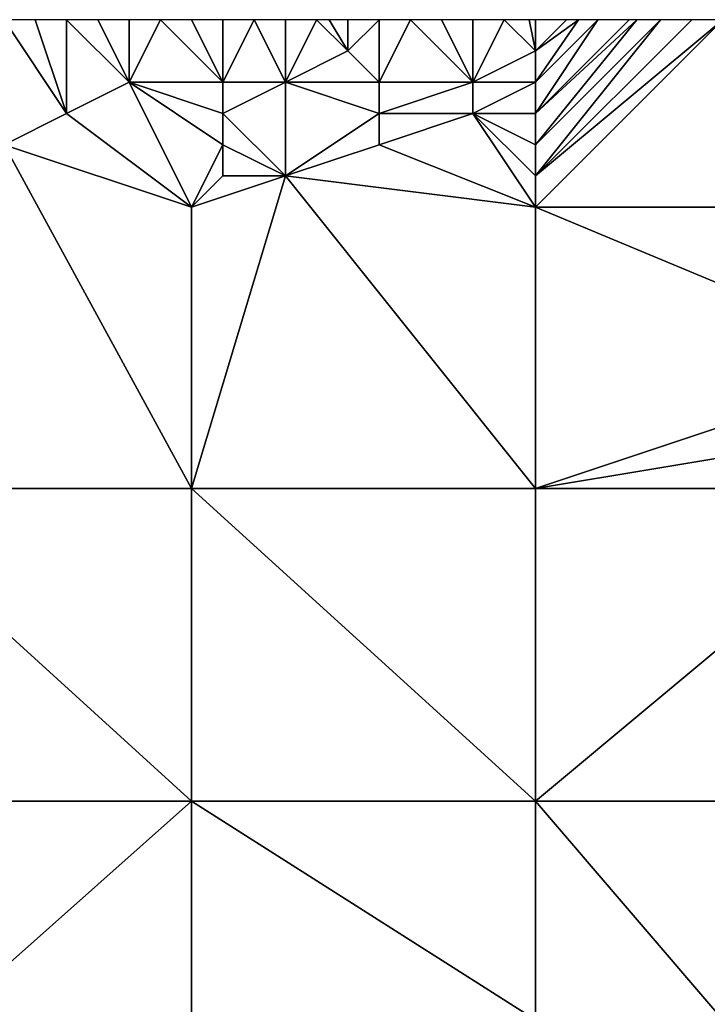
# Model space of a CAD drawing. Units: metres. Extents: x 76250 to 76875, y 344000 to 344500.
# Drawn here: x 76488 to 76510, y 344468 to 344500 of the extents above; entities that cross this region are included whole.
import ezdxf

# ---------------------------------------------------------------- set-up
doc = ezdxf.new("R2010")
doc.units = ezdxf.units.M
doc.layers.add('Terrain', color=15, linetype='Continuous')

msp = doc.modelspace()

# ---------------------------------------------------------------- linework, layer by layer
at = {"layer": 'Terrain'}
for points in [[(76488, 344496, 270.33), (76490, 344497, 270.08), (76488, 344500, 270.13), (76488, 344496, 270.33)], [(76490, 344497, 270.08), (76489, 344500, 270.1), (76488, 344500, 270.13), (76490, 344497, 270.08)], [(76490, 344497, 270.08), (76490, 344500, 270.07), (76489, 344500, 270.1), (76490, 344497, 270.08)], [(76490, 344497, 270.08), (76492, 344498, 269.94), (76490, 344500, 270.07), (76490, 344497, 270.08)], [(76492, 344498, 269.94), (76491, 344500, 270.02), (76490, 344500, 270.07), (76492, 344498, 269.94)], [(76492, 344498, 269.94), (76492, 344500, 270), (76491, 344500, 270.02), (76492, 344498, 269.94)], [(76492, 344498, 269.94), (76493, 344500, 269.95), (76492, 344500, 270), (76492, 344498, 269.94)], [(76495, 344498, 269.87), (76493, 344500, 269.95), (76492, 344498, 269.94), (76495, 344498, 269.87)], [(76495, 344498, 269.87), (76494, 344500, 270), (76493, 344500, 269.95), (76495, 344498, 269.87)], [(76495, 344498, 269.87), (76495, 344500, 269.93), (76494, 344500, 270), (76495, 344498, 269.87)], [(76497, 344498, 269.8), (76496, 344500, 269.91), (76495, 344498, 269.87), (76497, 344498, 269.8)], [(76495, 344498, 269.87), (76496, 344500, 269.91), (76495, 344500, 269.93), (76495, 344498, 269.87)], [(76497, 344498, 269.8), (76497, 344500, 269.79), (76496, 344500, 269.91), (76497, 344498, 269.8)], [(76497, 344498, 269.8), (76499, 344499, 269.64), (76498, 344500, 269.71), (76497, 344498, 269.8)], [(76497, 344498, 269.8), (76498, 344500, 269.71), (76497, 344500, 269.79), (76497, 344498, 269.8)], [(76499, 344499, 269.64), (76498.4, 344500, 269.702), (76498, 344500, 269.71), (76499, 344499, 269.64)], [(76499, 344499, 269.64), (76499, 344500, 269.69), (76498.4, 344500, 269.702), (76499, 344499, 269.64)], [(76500, 344498, 269.71), (76500, 344500, 269.74), (76499, 344499, 269.64), (76500, 344498, 269.71)], [(76499, 344499, 269.64), (76500, 344500, 269.74), (76499, 344500, 269.69), (76499, 344499, 269.64)], [(76503, 344498, 269.6), (76501, 344500, 269.73), (76500, 344498, 269.71), (76503, 344498, 269.6)], [(76500, 344498, 269.71), (76501, 344500, 269.73), (76500, 344500, 269.74), (76500, 344498, 269.71)], [(76503, 344498, 269.6), (76502, 344500, 269.68), (76501, 344500, 269.73), (76503, 344498, 269.6)], [(76503, 344498, 269.6), (76503, 344500, 269.69), (76502, 344500, 269.68), (76503, 344498, 269.6)], [(76503, 344498, 269.6), (76504, 344500, 269.66), (76503, 344500, 269.69), (76503, 344498, 269.6)], [(76503, 344498, 269.6), (76505, 344499, 269.55), (76504, 344500, 269.66), (76503, 344498, 269.6)], [(76505, 344499, 269.55), (76504.8, 344500, 269.612), (76504, 344500, 269.66), (76505, 344499, 269.55)], [(76505, 344499, 269.55), (76505, 344500, 269.6), (76504.8, 344500, 269.612), (76505, 344499, 269.55)], [(76505, 344494, 270.28), (76517, 344494, 270.18), (76511, 344500, 269.47), (76505, 344494, 270.28)], [(76505, 344494, 270.28), (76511, 344500, 269.47), (76505, 344495, 270.13), (76505, 344494, 270.28)], [(76505, 344495, 270.13), (76511, 344500, 269.47), (76510, 344500, 269.53), (76505, 344495, 270.13)], [(76505, 344495, 270.13), (76510, 344500, 269.53), (76509, 344500, 269.49), (76505, 344495, 270.13)], [(76505, 344495, 270.13), (76509, 344500, 269.49), (76505, 344496, 269.99), (76505, 344495, 270.13)], [(76505, 344496, 269.99), (76509, 344500, 269.49), (76508.25, 344500, 269.505), (76505, 344496, 269.99)], [(76505, 344496, 269.99), (76508.25, 344500, 269.505), (76505, 344497, 269.81), (76505, 344496, 269.99)], [(76505, 344497, 269.81), (76508.25, 344500, 269.505), (76508, 344500, 269.51), (76505, 344497, 269.81)], [(76505, 344497, 269.81), (76508, 344500, 269.51), (76507, 344500, 269.54), (76505, 344497, 269.81)], [(76505, 344497, 269.81), (76507, 344500, 269.54), (76505, 344498, 269.63), (76505, 344497, 269.81)], [(76505, 344498, 269.63), (76507, 344500, 269.54), (76506.375, 344500, 269.553), (76505, 344498, 269.63)], [(76505, 344498, 269.63), (76506.375, 344500, 269.553), (76505, 344499, 269.55), (76505, 344498, 269.63)], [(76505, 344499, 269.55), (76506.375, 344500, 269.553), (76506, 344500, 269.56), (76505, 344499, 269.55)], [(76505, 344499, 269.55), (76506, 344500, 269.56), (76505, 344500, 269.6), (76505, 344499, 269.55)], [(76500, 344498, 269.71), (76499, 344499, 269.64), (76497, 344498, 269.8), (76500, 344498, 269.71)], [(76505, 344498, 269.63), (76505, 344499, 269.55), (76503, 344498, 269.6), (76505, 344498, 269.63)], [(76494, 344494, 270.5), (76492, 344498, 269.94), (76490, 344497, 270.08), (76494, 344494, 270.5)], [(76495, 344496, 270.17), (76495, 344497, 270.02), (76492, 344498, 269.94), (76495, 344496, 270.17)], [(76495, 344496, 270.17), (76492, 344498, 269.94), (76494, 344494, 270.5), (76495, 344496, 270.17)], [(76495, 344497, 270.02), (76495, 344498, 269.87), (76492, 344498, 269.94), (76495, 344497, 270.02)], [(76497, 344495, 270.28), (76497, 344498, 269.8), (76495, 344497, 270.02), (76497, 344495, 270.28)], [(76495, 344497, 270.02), (76497, 344498, 269.8), (76495, 344498, 269.87), (76495, 344497, 270.02)], [(76497, 344495, 270.28), (76500, 344497, 269.88), (76497, 344498, 269.8), (76497, 344495, 270.28)], [(76500, 344497, 269.88), (76500, 344498, 269.71), (76497, 344498, 269.8), (76500, 344497, 269.88)], [(76503, 344497, 269.81), (76503, 344498, 269.6), (76500, 344497, 269.88), (76503, 344497, 269.81)], [(76500, 344497, 269.88), (76503, 344498, 269.6), (76500, 344498, 269.71), (76500, 344497, 269.88)], [(76505, 344497, 269.81), (76505, 344498, 269.63), (76503, 344497, 269.81), (76505, 344497, 269.81)], [(76503, 344497, 269.81), (76505, 344498, 269.63), (76503, 344498, 269.6), (76503, 344497, 269.81)], [(76494, 344494, 270.5), (76490, 344497, 270.08), (76488, 344496, 270.33), (76494, 344494, 270.5)], [(76497, 344495, 270.28), (76495, 344497, 270.02), (76495, 344496, 270.17), (76497, 344495, 270.28)], [(76497, 344495, 270.28), (76500, 344496, 270.06), (76500, 344497, 269.88), (76497, 344495, 270.28)], [(76505, 344494, 270.28), (76503, 344497, 269.81), (76500, 344496, 270.06), (76505, 344494, 270.28)], [(76500, 344496, 270.06), (76503, 344497, 269.81), (76500, 344497, 269.88), (76500, 344496, 270.06)], [(76505, 344494, 270.28), (76505, 344495, 270.13), (76503, 344497, 269.81), (76505, 344494, 270.28)], [(76505, 344495, 270.13), (76505, 344496, 269.99), (76503, 344497, 269.81), (76505, 344495, 270.13)], [(76505, 344496, 269.99), (76505, 344497, 269.81), (76503, 344497, 269.81), (76505, 344496, 269.99)], [(76488, 344496, 270.33), (76483, 344485, 272), (76494, 344485, 271.89), (76488, 344496, 270.33)], [(76494, 344494, 270.5), (76488, 344496, 270.33), (76494, 344485, 271.89), (76494, 344494, 270.5)], [(76495, 344495, 270.31), (76495, 344496, 270.17), (76494, 344494, 270.5), (76495, 344495, 270.31)], [(76497, 344495, 270.28), (76495, 344496, 270.17), (76495, 344495, 270.31), (76497, 344495, 270.28)], [(76505, 344494, 270.28), (76500, 344496, 270.06), (76497, 344495, 270.28), (76505, 344494, 270.28)], [(76497, 344495, 270.28), (76495, 344495, 270.31), (76494, 344494, 270.5), (76497, 344495, 270.28)], [(76497, 344495, 270.28), (76494, 344494, 270.5), (76494, 344485, 271.89), (76497, 344495, 270.28)], [(76497, 344495, 270.28), (76494, 344485, 271.89), (76505, 344485, 271.67), (76497, 344495, 270.28)], [(76505, 344494, 270.28), (76497, 344495, 270.28), (76505, 344485, 271.67), (76505, 344494, 270.28)], [(76505, 344494, 270.28), (76505, 344485, 271.67), (76517, 344489, 270.7), (76505, 344494, 270.28)], [(76505, 344494, 270.28), (76517, 344489, 270.7), (76517, 344494, 270.18), (76505, 344494, 270.28)], [(76505, 344485, 271.67), (76517, 344487, 271.1), (76517, 344489, 270.7), (76505, 344485, 271.67)], [(76505, 344485, 271.67), (76517, 344485, 271.52), (76517, 344487, 271.1), (76505, 344485, 271.67)], [(76483, 344485, 272), (76483, 344475, 273.77), (76494, 344475, 273.61), (76483, 344485, 272)], [(76494, 344485, 271.89), (76483, 344485, 272), (76494, 344475, 273.61), (76494, 344485, 271.89)], [(76505, 344475, 273.43), (76494, 344485, 271.89), (76494, 344475, 273.61), (76505, 344475, 273.43)], [(76505, 344485, 271.67), (76494, 344485, 271.89), (76505, 344475, 273.43), (76505, 344485, 271.67)], [(76505, 344485, 271.67), (76505, 344475, 273.43), (76517, 344485, 271.52), (76505, 344485, 271.67)], [(76517, 344485, 271.52), (76505, 344475, 273.43), (76517, 344475, 273.26), (76517, 344485, 271.52)], [(76485, 344467, 275.26), (76494, 344475, 273.61), (76483, 344475, 273.77), (76485, 344467, 275.26)], [(76494, 344466, 275.2), (76494, 344475, 273.61), (76485, 344467, 275.26), (76494, 344466, 275.2)], [(76505, 344468, 274.68), (76494, 344475, 273.61), (76494, 344466, 275.2), (76505, 344468, 274.68)], [(76505, 344468, 274.68), (76505, 344475, 273.43), (76494, 344475, 273.61), (76505, 344468, 274.68)], [(76505, 344468, 274.68), (76511, 344468, 274.62), (76505, 344475, 273.43), (76505, 344468, 274.68)], [(76511, 344468, 274.62), (76517, 344475, 273.26), (76505, 344475, 273.43), (76511, 344468, 274.62)]]:
    msp.add_3dface(points, dxfattribs=at)

doc.saveas('drawing.dxf')
